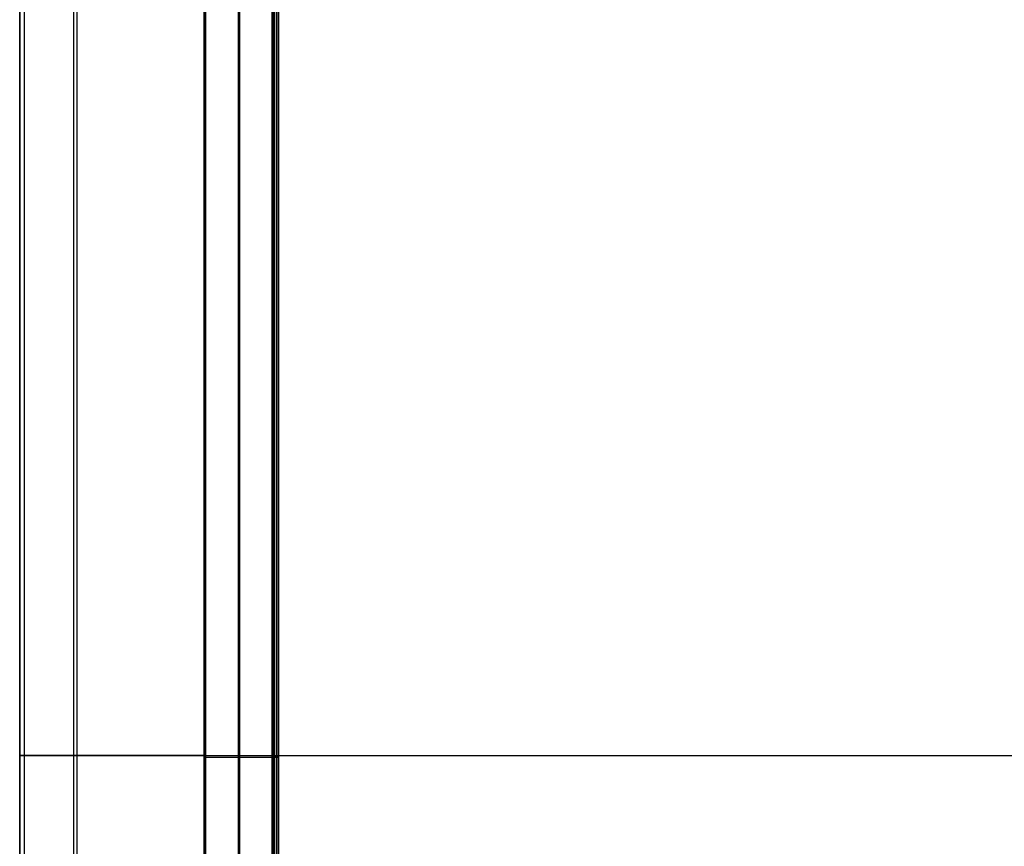
# Model space of a CAD drawing. Units: inches. Extents: x -6.3 to 6.3, y -11.1 to 10.
# Drawn here: x -6.3 to 0, y -0.6 to 4.7 of the extents above; entities that cross this region are included whole.
import ezdxf

# ---------------------------------------------------------------- set-up
doc = ezdxf.new("R2010")
doc.units = ezdxf.units.IN
doc.header["$MEASUREMENT"] = 0
doc.layers.add('Default', color=7, linetype='Continuous', true_color=0x000000)

# ---------------------------------------------------------------- blocks, each defined once
blk = doc.blocks.new('SlimStow_Shell')
at = {"layer": 'Default'}
for p, q in [((-130, 585, -254.22), (130, 585, -254.22)), ((-130, 584.2, -254.23), (130, 584.2, -254.23)), ((-160, 30, -254.23), (-160, 555, -254.23)), ((-159.2, 30, -254.23), (-159.2, 555, -254.23)), ((-160, 292.5, -1.3), (-160, 292.5, -507.15)), ((-159.2, 292.5, -1.3), (-159.2, 292.5, -507.15)), ((-129.75, 0.9, -254), (-129.75, 1.7, -254)), ((-129.75, 1.7, -254), (-118.75, 1.7, -254)), ((-124.25, 1.7, -30), (-124.25, 1.7, -478)), ((-130, 0.8, -254.23), (-119, 0.8, -254.23)), ((-130, 0, -254.23), (-119, 0, -254.23)), ((-129.75, 1.3, -30), (-129.75, 1.3, -478)), ((-129.75, 0.9, -254), (-118.75, 0.9, -254)), ((-124.5, 0.8, -507.15), (-124.5, 0.8, -1.3)), ((-124.5, 0, -507.15), (-124.5, 0, -1.3)), ((-124.25, 0.9, -30), (-124.25, 0.9, -478)), ((-119, 0, -254), (-119, 0.8, -254)), ((-118.75, 0.9, -254), (-118.75, 0.8, -254)), ((-118.75, 0.85, -478), (-118.75, 0.85, -30)), ((-117.95, 0.9, -254), (-117.95, 0.8, -254)), ((-117.95, 0.85, -478), (-117.95, 0.85, -30)), ((-117.95, 0.8, -254.25), (117.95, 0.8, -254.25)), ((-117.95, 0, -254.25), (117.95, 0, -254.25))]:
    blk.add_line(p, q, dxfattribs=at)
for points in [[(-160, 555, -254.23), (-160, 585, -254.23), (-130, 585, -254.23)], [(-159.2, 555, -254.22), (-159.2, 584.2, -254.22), (-130, 584.2, -254.22)], [(-130, 0, -254.23), (-160, 0, -254.23), (-160, 30, -254.22)], [(-130, 0.8, -254.22), (-159.2, 0.8, -254.22), (-159.2, 30, -254.22)], [(-118.75, 1.7, -254), (-117.95, 1.7, -254), (-117.95, 0.9, -254)], [(-118.75, 0.9, -254), (-118.75, 0.9, -254), (-118.75, 0.9, -254)], [(-117.95, 0, -254), (-118.75, 0, -254), (-118.75, 0.8, -254)], [(-117.95, 0.8, -254), (-117.95, 0.8, -254), (-117.95, 0.8, -254)]]:
    blk.add_rational_spline(points, [1, 0.707106781187, 1], degree=2, dxfattribs=at)
for points in [[(-130, 585, -507.15), (-130, 585, -254.22), (-130, 585, -1.3)], [(-130, 584.2, -1.3), (-130, 584.2, -254.23), (-130, 584.2, -507.15)], [(-151.21, 576.21, -1.3), (-151.21, 576.21, -254.23), (-151.21, 576.21, -507.15)], [(-150.65, 575.65, -1.3), (-150.65, 575.65, -254.23), (-150.65, 575.65, -507.15)], [(-160, 555, -507.15), (-160, 555, -254.23), (-160, 555, -1.3)], [(-159.2, 555, -1.3), (-159.2, 555, -254.23), (-159.2, 555, -507.15)], [(-160, 30, -507.15), (-160, 30, -254.23), (-160, 30, -1.3)], [(-159.2, 30, -1.3), (-159.2, 30, -254.23), (-159.2, 30, -507.15)], [(-151.21, 8.79, -1.3), (-151.21, 8.79, -254.23), (-151.21, 8.79, -507.15)], [(-150.65, 9.35, -1.3), (-150.65, 9.35, -254.22), (-150.65, 9.35, -507.15)], [(-129.75, 1.7, -30), (-129.75, 1.7, -254), (-129.75, 1.7, -478)], [(-118.75, 1.7, -478), (-118.75, 1.7, -254), (-118.75, 1.7, -30)], [(-130, 0.8, -1.3), (-130, 0.8, -254.23), (-130, 0.8, -507.15)], [(-130, 0, -507.15), (-130, 0, -254.22), (-130, 0, -1.3)], [(-129.75, 0.9, -30), (-129.75, 0.9, -254), (-129.75, 0.9, -478)], [(-119, 0.8, -507.15), (-119, 0.8, -254.23), (-119, 0.8, -1.3)], [(-118.75, 0.9, -30), (-118.75, 0.9, -254), (-118.75, 0.9, -478)], [(-118.75, 0.9, -30), (-118.75, 0.9, -254), (-118.75, 0.9, -478)], [(-118.75, 0.9, -30), (-118.75, 0.9, -254), (-118.75, 0.9, -478)], [(-118.75, 0.8, -30), (-118.75, 0.8, -254), (-118.75, 0.8, -478)], [(-118.52, 0.23, -30), (-118.52, 0.23, -254), (-118.52, 0.23, -478)], [(-118.19, 1.47, -30), (-118.19, 1.47, -254), (-118.19, 1.47, -478)], [(-117.95, 0.9, -478), (-117.95, 0.9, -254), (-117.95, 0.9, -30)], [(-117.95, 0.8, -478), (-117.95, 0.8, -254), (-117.95, 0.8, -30)], [(-117.95, 0.8, -478), (-117.95, 0.8, -254), (-117.95, 0.8, -30)], [(-117.95, 0.8, -30), (-117.95, 0.8, -254), (-117.95, 0.8, -478)], [(-117.95, 0.8, -30), (-117.95, 0.8, -254), (-117.95, 0.8, -478)], [(-117.95, 0, -30), (-117.95, 0, -254), (-117.95, 0, -478)], [(-119, 0, -1.3), (-119, 0, -254.22), (-119, 0, -507.15)]]:
    blk.add_open_spline(points, degree=2, dxfattribs=at)

msp = doc.modelspace()

# ---------------------------------------------------------------- block references
at = {"layer": 'Default', "extrusion": (0, -1, 0), "xscale": 0.0393700787401575, "yscale": 0.0393700787401575, "zscale": 0.0393700787401575}
msp.add_blockref('SlimStow_Shell', (-0.0108, 1.0732, 10.0079), dxfattribs=at)

doc.saveas('drawing.dxf')
